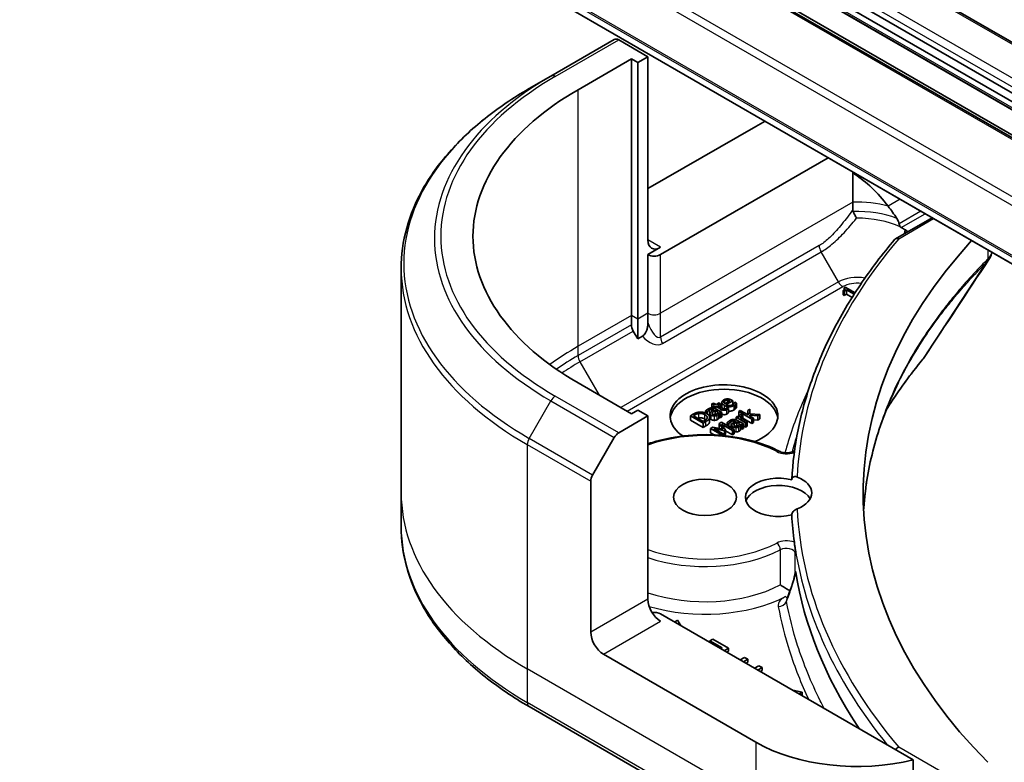
# Model space of a CAD drawing. Units: millimetres. Extents: x -1697 to 7552, y 40 to 1445.
# Drawn here: x -570 to -515, y 368 to 409 of the extents above; entities that cross this region are included whole.
import ezdxf

# ---------------------------------------------------------------- set-up
doc = ezdxf.new("R2010")
doc.units = ezdxf.units.MM
doc.header["$LTSCALE"] = 5
doc.layers.add('Visible (ISO)', color=7, linetype='Continuous', lineweight=35)
doc.layers.add('Visible Narrow (ISO)', color=7, linetype='Continuous', lineweight=25)

msp = doc.modelspace()

# ---------------------------------------------------------------- linework, layer by layer
at = {"layer": 'Visible (ISO)'}
for p, q in [((-422.2686, 354.8438), (-563.69, 436.4934)), ((-565.6785, 434.8316), (-424.2571, 353.1819)), ((-424.3364, 352.732), (-565.7577, 434.3817)), ((-565.6163, 433.8637), (-424.195, 352.2141)), ((-425.4506, 351.3737), (-566.872, 433.0233)), ((-423.9743, 350.6648), (-565.3956, 432.3145)), ((-568.2747, 426.8048), (-426.8533, 345.1551)), ((-536.8613, 408.3721), (-540.3969, 406.3309)), ((-534.99, 407.4113), (-536.6113, 408.3474)), ((-538.8791, 405.5742), (-535.9093, 407.2888)), ((-535.9093, 393.0001), (-535.9093, 407.2888)), ((-535.9093, 407.2888), (-535.5557, 407.0847)), ((-535.5557, 407.0847), (-534.99, 407.4113)), ((-535.5557, 407.0847), (-535.5557, 392.796)), ((-534.99, 407.4113), (-534.99, 397.2051)), ((-541.604, 405.634), (-540.3969, 406.3309)), ((-534.99, 400.0628), (-528.9796, 403.533)), ((-534.2829, 396.3886), (-524.9376, 401.7841)), ((-523.5732, 400.9964), (-523.5732, 399.3058)), ((-523.5732, 399.3058), (-523.5732, 398.9009)), ((-521.1878, 397.2736), (-519.1565, 398.4464)), ((-534.2829, 396.7969), (-534.99, 396.3886)), ((-534.99, 396.3886), (-534.99, 393.1226)), ((-548.737, 395.6071), (-548.737, 383.1205)), ((-523.9884, 394.5798), (-524.0618, 394.5374)), ((-524.0618, 394.4272), (-524.0618, 394.5374)), ((-523.4441, 394.2655), (-523.9884, 394.5798)), ((-524.1093, 394.3962), (-524.0446, 394.3588)), ((-524.1093, 394.1512), (-524.1093, 394.3962)), ((-524.0446, 394.1138), (-524.1093, 394.1512)), ((-524.0446, 394.3588), (-523.9162, 394.4329)), ((-524.0446, 394.1138), (-524.0446, 394.3588)), ((-523.9162, 394.1879), (-524.0446, 394.1138)), ((-523.9162, 394.4329), (-523.4934, 394.1888)), ((-523.9162, 394.1879), (-523.9162, 394.4329)), ((-523.6072, 394.0095), (-523.9162, 394.1879)), ((-523.5529, 394.0955), (-523.5707, 394.0852)), ((-523.5707, 394.0852), (-523.5624, 394.0804)), ((-523.5707, 394.0674), (-523.5707, 394.0852)), ((-535.9093, 392.4808), (-535.9093, 393.0001)), ((-534.99, 393.1226), (-534.99, 392.6033)), ((-535.5557, 392.796), (-535.5557, 391.6993)), ((-535.5557, 391.6993), (-535.8057, 392.1324)), ((-535.2979, 391.8482), (-535.5557, 391.6993)), ((-535.9093, 387.5296), (-538.8791, 389.2443)), ((-531.3401, 388.1262), (-531.4295, 388.0746)), ((-531.4295, 388.0746), (-531.2771, 387.9866)), ((-531.4295, 387.8625), (-531.4295, 388.0746)), ((-531.1877, 388.0382), (-531.3401, 388.1262)), ((-531.2771, 387.9866), (-531.3372, 387.9518)), ((-531.3372, 387.9518), (-531.2633, 387.9091)), ((-531.3372, 387.8539), (-531.3372, 387.9518)), ((-531.2633, 387.9091), (-531.2031, 387.9439)), ((-531.2633, 387.8262), (-531.2633, 387.9091)), ((-531.2031, 387.9439), (-530.9092, 387.7742)), ((-531.2031, 387.7924), (-531.2031, 387.9439)), ((-531.0232, 388.1331), (-531.1877, 388.0382)), ((-531.1137, 387.9955), (-530.9493, 388.0904)), ((-530.861, 387.8496), (-531.1137, 387.9955)), ((-530.9493, 388.0904), (-531.0232, 388.1331)), ((-530.9493, 387.9005), (-530.9493, 388.0904)), ((-530.8649, 387.9209), (-530.8649, 388.1659)), ((-530.417, 388.2449), (-530.6972, 388.0832)), ((-530.629, 388.0438), (-530.2617, 388.2559)), ((-530.5774, 387.8757), (-530.5826, 387.8728)), ((-530.4972, 387.8294), (-530.5774, 387.8757)), ((-530.5539, 388.1659), (-530.5539, 388.2889)), ((-530.2617, 388.2559), (-530.3104, 388.284)), ((-530.2617, 388.0362), (-530.2617, 388.2559)), ((-530.1453, 388.1774), (-530.1505, 388.1745)), ((-530.0479, 388.1212), (-530.1453, 388.1774)), ((-530.0479, 387.8763), (-530.0479, 388.1212)), ((-536.6113, 386.4711), (-534.99, 387.4071)), ((-535.5557, 387.7337), (-535.9093, 387.5296)), ((-534.99, 387.4071), (-535.5557, 387.7337)), ((-534.99, 387.4071), (-534.99, 377.2009)), ((-532.4615, 387.5065), (-532.6225, 387.4136)), ((-532.6225, 387.4136), (-531.9154, 387.0053)), ((-532.6225, 387.1686), (-532.6225, 387.4136)), ((-532.4472, 387.4208), (-532.3755, 387.4622)), ((-531.9028, 387.1065), (-532.4472, 387.4208)), ((-531.7767, 387.6848), (-531.6856, 387.6322)), ((-531.7767, 387.5647), (-531.7767, 387.6848)), ((-531.6856, 387.6322), (-531.6805, 387.6352)), ((-531.6856, 387.5156), (-531.6856, 387.6322)), ((-531.6805, 387.5122), (-531.6805, 387.6352)), ((-531.5306, 387.2983), (-531.5306, 387.5432)), ((-531.3332, 387.7642), (-531.316, 387.7543)), ((-531.245, 387.484), (-531.245, 387.7133)), ((-531.245, 387.7133), (-531.0977, 387.6283)), ((-530.8777, 387.6044), (-531.2404, 387.8139)), ((-531.0427, 387.2768), (-531.0427, 387.5217)), ((-531.0232, 387.5853), (-530.9671, 387.5528)), ((-531.0232, 387.3403), (-531.0232, 387.5853)), ((-530.9671, 387.3079), (-531.0232, 387.3403)), ((-530.9671, 387.5528), (-530.8777, 387.6044)), ((-530.9671, 387.3079), (-530.9671, 387.5528)), ((-530.8777, 387.3595), (-530.9671, 387.3079)), ((-530.8777, 387.3595), (-530.8777, 387.6044)), ((-530.4972, 387.5845), (-530.4972, 387.8294)), ((-529.983, 387.3893), (-530.0724, 387.3377)), ((-530.0724, 387.3377), (-529.5418, 387.0314)), ((-530.0724, 387.1898), (-530.0724, 387.3377)), ((-529.904, 387.3437), (-529.983, 387.3893)), ((-529.8404, 387.7119), (-529.9297, 387.6603)), ((-529.9297, 387.6603), (-529.1911, 387.2338)), ((-529.9297, 387.4153), (-529.9297, 387.6603)), ((-529.8944, 387.3949), (-529.9297, 387.4153)), ((-529.4083, 387.4624), (-529.8404, 387.7119)), ((-529.6954, 387.4449), (-529.7882, 387.4985)), ((-529.7, 387.4423), (-529.6954, 387.4449)), ((-529.7, 387.2259), (-529.7, 387.4423)), ((-529.6954, 387.2232), (-529.6954, 387.4449)), ((-529.3115, 387.7771), (-529.4226, 387.7129)), ((-529.4226, 387.7129), (-529.4083, 387.4624)), ((-529.4226, 387.4707), (-529.4226, 387.7129)), ((-529.3235, 387.4135), (-529.3223, 387.4538)), ((-529.1017, 387.2854), (-529.3235, 387.4135)), ((-529.3223, 387.4538), (-528.8691, 387.4198)), ((-529.3223, 387.4128), (-529.3223, 387.4538)), ((-529.3074, 387.5233), (-529.3115, 387.7771)), ((-528.7516, 387.4876), (-529.3074, 387.5233)), ((-528.8691, 387.4198), (-528.7516, 387.4876)), ((-528.8691, 387.1748), (-528.8691, 387.4198)), ((-528.7516, 387.2426), (-528.7516, 387.4876)), ((-531.9154, 386.7604), (-532.6225, 387.1686)), ((-531.9154, 387.0053), (-531.7527, 387.0993)), ((-531.9154, 386.7604), (-531.9154, 387.0053)), ((-531.7527, 386.8543), (-531.9154, 386.7604)), ((-531.8312, 387.1479), (-531.9028, 387.1065)), ((-531.559, 387.0316), (-531.559, 387.2766)), ((-531.5508, 387.0785), (-531.5508, 387.3235)), ((-531.3738, 386.7902), (-531.5021, 386.7161)), ((-530.8036, 386.6648), (-531.3738, 386.7902)), ((-530.8959, 387.0661), (-531.0265, 386.9907)), ((-531.0265, 386.9907), (-530.8036, 386.6648)), ((-531.0265, 386.7457), (-531.0265, 386.9907)), ((-530.1888, 386.6578), (-530.8959, 387.0661)), ((-530.8918, 386.9553), (-530.2827, 386.6036)), ((-530.6621, 386.6095), (-530.8918, 386.9553)), ((-530.5664, 387.0393), (-530.4753, 386.9867)), ((-530.5664, 386.8759), (-530.5664, 387.0393)), ((-530.4753, 386.9867), (-530.4701, 386.9897)), ((-530.4753, 386.8233), (-530.4753, 386.9867)), ((-530.4701, 386.8203), (-530.4701, 386.9897)), ((-530.3202, 386.7337), (-530.3202, 386.8977)), ((-530.1229, 387.1187), (-530.1057, 387.1088)), ((-530.0346, 386.8385), (-530.0346, 387.0678)), ((-530.0346, 387.0678), (-529.8873, 386.9827)), ((-529.6673, 386.9589), (-530.03, 387.1683)), ((-529.8323, 386.6312), (-529.8323, 386.8762)), ((-529.4524, 387.083), (-529.8289, 387.3003)), ((-529.8129, 386.9397), (-529.7567, 386.9073)), ((-529.8129, 386.6948), (-529.8129, 386.9397)), ((-529.7567, 386.9073), (-529.6673, 386.9589)), ((-529.7567, 386.6623), (-529.7567, 386.9073)), ((-529.1911, 386.9889), (-529.6954, 387.28)), ((-529.6673, 386.714), (-529.6673, 386.9589)), ((-529.5418, 386.7864), (-529.6673, 386.8589)), ((-529.5418, 387.0314), (-529.4524, 387.083)), ((-529.5418, 386.7864), (-529.5418, 387.0314)), ((-529.4524, 386.838), (-529.5418, 386.7864)), ((-529.4524, 386.838), (-529.4524, 387.083)), ((-529.1911, 387.2338), (-529.1017, 387.2854)), ((-529.1911, 386.9889), (-529.1911, 387.2338)), ((-529.1017, 387.0405), (-529.1911, 386.9889)), ((-529.1017, 387.0405), (-529.1017, 387.2854)), ((-528.8691, 387.1748), (-529.1017, 387.1923)), ((-528.7516, 387.2426), (-528.8691, 387.1748)), ((-531.5021, 386.7161), (-530.8144, 386.319)), ((-531.5021, 386.4711), (-531.5021, 386.7161)), ((-531.2986, 386.3536), (-531.5021, 386.4711)), ((-531.3165, 386.7101), (-530.7194, 386.5765)), ((-530.7073, 386.3584), (-531.3165, 386.7101)), ((-531.0008, 386.7082), (-531.0265, 386.7457)), ((-530.7812, 386.3158), (-530.7073, 386.3584)), ((-530.7194, 386.5765), (-530.6621, 386.6095)), ((-530.7194, 386.3654), (-530.7194, 386.5765)), ((-530.6621, 386.3646), (-530.7073, 386.3385)), ((-530.7073, 386.3083), (-530.7073, 386.3584)), ((-530.6621, 386.3646), (-530.6621, 386.6095)), ((-530.2827, 386.3586), (-530.6621, 386.5777)), ((-530.2827, 386.6036), (-530.1888, 386.6578)), ((-530.2827, 386.3586), (-530.2827, 386.6036)), ((-530.1888, 386.4129), (-530.2827, 386.3586)), ((-530.1888, 386.4129), (-530.1888, 386.6578)), ((-529.7567, 386.6623), (-529.8129, 386.6948)), ((-529.6673, 386.714), (-529.7567, 386.6623)), ((-538.0684, 384.1164), (-536.8613, 386.2072)), ((-538.172, 375.3638), (-538.172, 383.7679)), ((-548.737, 383.1205), (-548.737, 381.2484)), ((-520.2, 368.2537), (-534.2829, 376.3844)), ((-533.3325, 376.0299), (-533.5006, 375.9328)), ((-533.1485, 375.7295), (-533.3325, 376.0299)), ((-531.3762, 374.9864), (-531.5435, 374.8898)), ((-531.5435, 374.8898), (-530.8467, 374.4875)), ((-531.5435, 374.8028), (-531.5435, 374.8898)), ((-530.4914, 374.4756), (-531.3762, 374.9864)), ((-530.8467, 374.4875), (-530.922, 374.444)), ((-530.7341, 374.3355), (-530.4914, 374.4756)), ((-530.4914, 374.3123), (-530.5927, 374.2539)), ((-530.4914, 374.3123), (-530.4914, 374.4756)), ((-528.9796, 369.2401), (-537.4649, 374.1391)), ((-529.6067, 373.9648), (-529.8493, 373.8247)), ((-529.6614, 373.7162), (-529.4187, 373.8563)), ((-529.4187, 373.8563), (-529.6067, 373.9648)), ((-529.4187, 373.693), (-529.52, 373.6346)), ((-529.4187, 373.693), (-529.4187, 373.8563)), ((-528.801, 373.4997), (-529.0437, 373.3596)), ((-528.8557, 373.2511), (-528.6131, 373.3911)), ((-528.6131, 373.3911), (-528.801, 373.4997)), ((-528.6131, 373.2278), (-528.7143, 373.1694)), ((-528.6131, 373.2278), (-528.6131, 373.3911)), ((-526.3955, 372.0248), (-526.9158, 372.131)), ((-526.5636, 371.9277), (-526.3955, 372.0248)), ((-526.3955, 371.8615), (-526.3955, 372.0248)), ((-526.3955, 371.8615), (-526.4222, 371.8461)), ((-541.604, 371.2216), (-528.8761, 363.8731)), ((-520.2, 366.7094), (-520.2, 368.2537))]:
    msp.add_line(p, q, dxfattribs=at)
for centre, major_axis, ratio, start_param, end_param in [((-536.6113, 407.9391), (-0.25, 0.433), 0.5773503, 5.4977871, 6.2831853), ((-524.737, 397.4092), (-20, 0), 0.5773503, 5.4977871, 7.0685835), ((-523.3228, 400.267), (8, 0), 0.5773503, 2.2665434, 2.3561945), ((-523.3228, 395.6946), (-2.7195, 5.6099), 0.5228786, 5.0900325, 5.5723539), ((-523.3228, 395.6946), (-2.7195, 5.6099), 0.5228786, 4.9523958, 5.0900325), ((-523.3228, 396.1845), (3.8431, 0), 0.5773503, 0.7921167, 0.879075), ((-534.2829, 397.6134), (-0.5, -0.866), 0.5773503, 5.4977871, 7.0685835), ((-470.9969, 383.1205), (-52, 0), 0.5773503, 5.7961108, 6.8063283), ((-534.6365, 396.5927), (-0.5, 0), 0.5773503, 0.7853982, 2.3561945), ((-535.5557, 392.2767), (0.25, -0.433), 0.5773503, 3.9269908, 4.712389), ((-520.9411, 391.3694), (1.4852, -0.3953), 0.8274418, 5.9205714, 6.0126931), ((-530.7474, 387.4071), (-3, 0), 0.5773503, 2.1771363, 6.9818711), ((-530.7474, 387.1622), (-3, 0), 0.5773503, 3.2123624, 6.2124156), ((-536.6113, 386.0628), (0.25, 0.433), 0.5773503, 0.7853982, 1.5707963), ((-537.8184, 383.9721), (0.25, 0.433), 0.5773503, 1.5707963, 2.3561945), ((-527.708, 382.8756), (-1.85, 0), 0.5773503, 4.3027005, 8.2636701), ((-527.708, 382.4673), (-1.85, 0), 0.5773503, 3.4523459, 6.0908925), ((-527.708, 383.1205), (1.85, 0), 0.5773503, 5.3043908, 7.2619798), ((-470.9969, 382.8756), (-56, 0), 0.5773503, 0.0303065, 0.0775349), ((-532.8644, 389.0676), (-8.7651, -31.907), 0.2714268, 1.2657196, 1.2806704), ((-534.2829, 376.7927), (-0.5, 0.866), 0.5773503, 0.7853982, 2.3561945), ((-534.6365, 376.1803), (0.5, 0), 0.5773503, 0.7853982, 1.8141108), ((-537.4649, 374.9556), (0.5, -0.866), 0.5773503, 3.9269908, 5.4977871), ((-523.3228, 372.5061), (-8, 0), 0.5773503, 0.7853982, 1.9717977)]:
    msp.add_ellipse(centre, major_axis=major_axis, ratio=ratio, start_param=start_param, end_param=end_param, dxfattribs=at)
msp.add_ellipse((-531.808, 382.8756), major_axis=(1.75, 0), ratio=0.5773503, dxfattribs=at)
for points, degree, knots in [([(-541.604, 405.634), (-542.4937, 405.1203), (-543.3157, 404.5649), (-544.8042, 403.3821), (-545.4706, 402.7547), (-546.6304, 401.4406), (-547.1236, 400.7538), (-547.9214, 399.3362), (-548.2259, 398.6052), (-548.6338, 397.1185), (-548.737, 396.3629), (-548.737, 395.6071)], 3, [3.14159265, 3.14159265, 3.14159265, 3.14159265, 3.29867229, 3.29867229, 3.45575192, 3.45575192, 3.61283155, 3.61283155, 3.76991118, 3.76991118, 3.92699082, 3.92699082, 3.92699082, 3.92699082]), ([(-523.5689, 400.9939), (-523.5679, 400.9898), (-523.5666, 400.9857), (-523.5598, 400.9668), (-523.5518, 400.9523), (-523.5232, 400.9135), (-523.4972, 400.8914), (-523.4698, 400.8737)], 3, [0.004132075, 0.004132075, 0.004132075, 0.004132075, 0.005657076, 0.005657076, 0.011314152, 0.011314152, 0.021832838, 0.021832838, 0.021832838, 0.021832838]), ([(-523.5498, 398.7873), (-523.5252, 398.7343), (-523.4962, 398.6754), (-523.4325, 398.5501), (-523.3978, 398.4842), (-523.3629, 398.4192), (-523.3625, 398.4185), (-523.3621, 398.4177)], 3, [0, 0, 0, 0, 0.021110123, 0.021110123, 0.043142821, 0.043142821, 0.043406091, 0.043406091, 0.043406091, 0.043406091]), ([(-520.9928, 398.0995), (-520.9969, 398.1214), (-521.002, 398.1427), (-521.0303, 398.2452), (-521.0736, 398.3384), (-521.12, 398.4093)], 3, [0.316589216, 0.316589216, 0.316589216, 0.316589216, 0.322855845, 0.322855845, 0.348569461, 0.348569461, 0.348569461, 0.348569461]), ([(-520.9928, 398.0995), (-520.9922, 398.0961), (-520.9916, 398.0928), (-520.9828, 398.0495), (-520.9712, 398.0124), (-520.9468, 397.964), (-520.9369, 397.9484), (-520.9251, 397.9347)], 3, [-0.114533932, -0.114533932, -0.114533932, -0.114533932, -0.113507163, -0.113507163, -0.101121169, -0.101121169, -0.094439382, -0.094439382, -0.094439382, -0.094439382]), ([(-520.6833, 397.6183), (-520.678, 397.631), (-520.6728, 397.6438), (-520.6529, 397.6923), (-520.6382, 397.7281), (-520.6236, 397.7639)], 3, [-0.004159023, -0.004159023, -0.004159023, -0.004159023, 0, 0, 0.011639284, 0.011639284, 0.011639284, 0.011639284]), ([(-520.5211, 397.6585), (-520.5305, 397.6768), (-520.5428, 397.6945), (-520.5759, 397.7305), (-520.5976, 397.7483), (-520.6236, 397.7639)], 3, [0.066755274, 0.066755274, 0.066755274, 0.066755274, 0.07820125, 0.07820125, 0.091273806, 0.091273806, 0.091273806, 0.091273806]), ([(-521.2228, 397.2444), (-521.9272, 396.4163), (-522.5709, 395.5701), (-523.7321, 393.848), (-524.2495, 392.9719), (-525.1539, 391.1962), (-525.5409, 390.2965), (-526.1811, 388.4802), (-526.4344, 387.5635), (-526.8049, 385.7202), (-526.9221, 384.7936), (-526.9709, 383.8657)], 3, [3.47053328, 3.47053328, 3.47053328, 3.47053328, 3.55576389, 3.55576389, 3.64099449, 3.64099449, 3.72622509, 3.72622509, 3.81145569, 3.81145569, 3.89668629, 3.89668629, 3.89668629, 3.89668629]), ([(-521.2228, 397.2444), (-521.2135, 397.2553), (-521.2027, 397.2646), (-521.168, 397.2857), (-521.1413, 397.293), (-521.0812, 397.2942), (-521.0482, 397.2875), (-521.0142, 397.2737), (-521.0135, 397.2734), (-521.0129, 397.2732)], 3, [-0.030554068, -0.030554068, -0.030554068, -0.030554068, -0.024124746, -0.024124746, -0.012300484, -0.012300484, 0, 0, 0.000249164, 0.000249164, 0.000249164, 0.000249164]), ([(-515.9944, 396.1102), (-515.968, 396.1501), (-515.9434, 396.1913), (-515.8983, 396.2764), (-515.8779, 396.3202), (-515.8419, 396.4105), (-515.8264, 396.4569), (-515.8128, 396.5078), (-515.8119, 396.5113), (-515.811, 396.5148)], 3, [0.014040895, 0.014040895, 0.014040895, 0.014040895, 0.027014678, 0.027014678, 0.039988461, 0.039988461, 0.052962244, 0.052962244, 0.05392046, 0.05392046, 0.05392046, 0.05392046]), ([(-535.2979, 391.8482), (-535.2647, 391.8673), (-535.2322, 391.8932), (-535.1715, 391.9576), (-535.1448, 391.9942), (-535.0921, 392.0845), (-535.0693, 392.1381), (-535.0317, 392.2521), (-535.0178, 392.3137), (-534.9957, 392.4511), (-534.99, 392.5304), (-534.99, 392.6033)], 3, [0, 0, 0, 0, 0.014065838, 0.014065838, 0.02791008, 0.02791008, 0.045372293, 0.045372293, 0.065237494, 0.065237494, 0.091959796, 0.091959796, 0.091959796, 0.091959796]), ([(-521.703, 387.7495), (-521.6391, 387.8519), (-521.5742, 387.9541), (-521.3258, 388.3395), (-521.1358, 388.6213), (-520.7414, 389.1819), (-520.5369, 389.4607), (-520.1135, 390.0148), (-519.8981, 390.2858), (-519.6686, 390.5639)], 3, [4.2877113, 4.2877113, 4.2877113, 4.2877113, 4.34544465, 4.34544465, 4.5057006, 4.5057006, 4.66595655, 4.66595655, 4.82621249, 4.82621249, 4.82621249, 4.82621249]), ([(-521.0219, 389.2751), (-521.2842, 388.7463), (-521.5207, 388.2137), (-521.9416, 387.1426), (-522.126, 386.6041), (-522.4424, 385.5227), (-522.5743, 384.9798), (-522.7855, 383.8911), (-522.8648, 383.3453), (-522.939, 382.5775), (-522.9561, 382.356), (-522.9688, 382.1344)], 3, [1.2752854, 1.2752854, 1.2752854, 1.2752854, 1.5679979, 1.5679979, 1.8607104, 1.8607104, 2.1534229, 2.1534229, 2.4461354, 2.4461354, 2.5647027, 2.5647027, 2.5647027, 2.5647027]), ([(-530.8286, 387.8312), (-530.86, 387.8689), (-530.8649, 387.9148), (-530.8649, 387.9209)], 2, [0.52528419, 0.52528419, 0.52528419, 1, 1.07506053, 1.07506053, 1.07506053]), ([(-530.5814, 387.5186), (-530.6542, 387.4766), (-530.8047, 387.4772), (-530.8777, 387.5125)], 2, [0, 0, 0, 1, 1.8235518, 1.8235518, 1.8235518]), ([(-530.1843, 387.7459), (-530.3115, 387.6725), (-530.4751, 387.6734), (-530.4972, 387.6754)], 2, [0, 0, 0, 1, 1.1580367, 1.1580367, 1.1580367]), ([(-531.4541, 387.204), (-531.5091, 387.2358), (-531.5306, 387.2846), (-531.5306, 387.2983)], 2, [0, 0, 0, 1, 1.3594771, 1.3594771, 1.3594771]), ([(-530.3498, 386.8559), (-530.3807, 386.838), (-530.4205, 386.8022), (-530.4272, 386.7955)], 2, [0, 0, 0, 1, 1.2178083, 1.2178083, 1.2178083]), ([(-534.99, 385.852), (-534.5861, 385.9932), (-534.1559, 386.107), (-533.0743, 386.3109), (-532.4064, 386.37), (-531.0741, 386.3614), (-530.4098, 386.294), (-529.1479, 386.0385), (-528.5508, 385.8503), (-527.8995, 385.556), (-527.7846, 385.5001), (-527.6732, 385.4418)], 3, [3.3823154, 3.3823154, 3.3823154, 3.3823154, 3.6114579, 3.6114579, 3.9381555, 3.9381555, 4.2642766, 4.2642766, 4.591053, 4.591053, 4.6632942, 4.6632942, 4.6632942, 4.6632942]), ([(-530.0753, 386.5155), (-530.1183, 386.5158), (-530.1764, 386.5301), (-530.1888, 386.5342)], 2, [0, 0, 0, 1, 1.2924266, 1.2924266, 1.2924266]), ([(-527.6732, 385.4418), (-527.6434, 385.4262), (-527.6073, 385.4112), (-527.5235, 385.385), (-527.4752, 385.374), (-527.3716, 385.3593), (-527.3159, 385.3557), (-527.2044, 385.3572), (-527.1486, 385.3624), (-527.0447, 385.3804), (-526.9965, 385.3931), (-526.9142, 385.4226), (-526.8796, 385.4392), (-526.8386, 385.4638), (-526.8268, 385.472), (-526.8168, 385.4798)], 3, [4.7614837, 4.7614837, 4.7614837, 4.7614837, 5.0012178, 5.0012178, 5.2557455, 5.2557455, 5.5209615, 5.5209615, 5.7895297, 5.7895297, 6.053216, 6.053216, 6.3043634, 6.3043634, 6.4301873, 6.4301873, 6.4301873, 6.4301873]), ([(-526.9711, 383.8553), (-526.9711, 383.885), (-526.9646, 383.9127), (-526.9391, 383.962), (-526.9202, 383.9826), (-526.8715, 384.0144), (-526.8418, 384.0243), (-526.7736, 384.0312), (-526.7352, 384.0265), (-526.6899, 384.0121), (-526.6828, 384.0096), (-526.6757, 384.0069)], 3, [0.209598127, 0.209598127, 0.209598127, 0.209598127, 0.220500045, 0.220500045, 0.231649354, 0.231649354, 0.243548426, 0.243548426, 0.256902043, 0.256902043, 0.259406745, 0.259406745, 0.259406745, 0.259406745]), ([(-526.6757, 382.2342), (-526.7169, 382.2182), (-526.7591, 382.1961), (-526.8336, 382.1433), (-526.8657, 382.1148), (-526.9178, 382.0532), (-526.9379, 382.0215), (-526.9643, 381.9576), (-526.9711, 381.9263), (-526.9711, 381.8961), (-526.9711, 381.896), (-526.9711, 381.8959)], 3, [0.207153277, 0.207153277, 0.207153277, 0.207153277, 0.222047342, 0.222047342, 0.234808163, 0.234808163, 0.246412076, 0.246412076, 0.257335668, 0.257335668, 0.257373126, 0.257373126, 0.257373126, 0.257373126]), ([(-541.604, 371.2216), (-542.4937, 371.7352), (-543.3157, 372.2906), (-544.8042, 373.4734), (-545.4706, 374.1009), (-546.6304, 375.415), (-547.1236, 376.1017), (-547.9214, 377.5193), (-548.2259, 378.2503), (-548.6338, 379.737), (-548.737, 380.4926), (-548.737, 381.2484)], 3, [1.57079633, 1.57079633, 1.57079633, 1.57079633, 1.72787596, 1.72787596, 1.88495559, 1.88495559, 2.04203522, 2.04203522, 2.19911486, 2.19911486, 2.35619449, 2.35619449, 2.35619449, 2.35619449]), ([(-526.8286, 380.3713), (-526.8282, 380.3684), (-526.8278, 380.3654), (-526.822, 380.3204), (-526.8166, 380.2708), (-526.8113, 380.2322)], 3, [0.070336592, 0.070336592, 0.070336592, 0.070336592, 0.071303915, 0.071303915, 0.084451088, 0.084451088, 0.084451088, 0.084451088]), ([(-526.8114, 380.2322), (-526.8068, 380.1997), (-526.8021, 380.1672), (-526.7927, 380.1022), (-526.7878, 380.0698), (-526.778, 380.0048), (-526.773, 379.9723), (-526.7629, 379.9074), (-526.7577, 379.8749), (-526.7473, 379.81), (-526.7419, 379.7776), (-526.7365, 379.7451)], 3, [4.007979652, 4.007979652, 4.007979652, 4.007979652, 4.010973567, 4.010973567, 4.013967482, 4.013967482, 4.016961397, 4.016961397, 4.019955312, 4.019955312, 4.022949227, 4.022949227, 4.022949227, 4.022949227]), ([(-526.777, 379.7686), (-526.7769, 379.7687), (-526.7769, 379.7687), (-526.7644, 379.7772), (-526.7502, 379.7862), (-526.7278, 379.7052), (-526.7229, 379.6816), (-526.7185, 379.6562)], 3, [-0.000315882, -0.000315882, -0.000315882, -0.000315882, 0, 0, 0.053306152, 0.053306152, 0.070002738, 0.070002738, 0.070002738, 0.070002738]), ([(-526.7366, 379.7448), (-526.7334, 379.7254), (-526.727, 379.7028), (-526.7199, 379.6637), (-526.7192, 379.66), (-526.7185, 379.6562)], 3, [0.171747627, 0.171747627, 0.171747627, 0.171747627, 0.192057198, 0.192057198, 0.194165653, 0.194165653, 0.194165653, 0.194165653]), ([(-527.0734, 377.6602), (-527.0452, 377.7376), (-527.0176, 377.8157), (-526.9642, 377.973), (-526.9384, 378.0523), (-526.8894, 378.2111), (-526.8662, 378.2906), (-526.8249, 378.4465), (-526.8066, 378.5236), (-526.7894, 378.6144), (-526.7857, 378.6361), (-526.7809, 378.6682), (-526.7794, 378.6798), (-526.7774, 378.6975), (-526.7767, 378.7041), (-526.7755, 378.7188), (-526.7752, 378.7258), (-526.7751, 378.731), (-526.775, 378.7319), (-526.775, 378.7326)], 3, [0, 0, 0, 0, 0.02672736, 0.02672736, 0.05345472, 0.05345472, 0.08018208, 0.08018208, 0.10690944, 0.10690944, 0.11589345, 0.11589345, 0.1216102, 0.1216102, 0.12564775, 0.12564775, 0.1318182, 0.1318182, 0.13363679, 0.13363679, 0.13363679, 0.13363679]), ([(-526.777, 378.7663), (-526.777, 378.7664), (-526.777, 378.7665), (-526.7756, 378.7701), (-526.7742, 378.7712), (-526.7709, 378.7691), (-526.7692, 378.7657), (-526.7632, 378.7486), (-526.7584, 378.726), (-526.753, 378.6925)], 3, [-0.000123376, -0.000123376, -0.000123376, -0.000123376, 0, 0, 0.006320737, 0.006320737, 0.012800642, 0.012800642, 0.027542761, 0.027542761, 0.027542761, 0.027542761]), ([(-523.2055, 369.9889), (-523.2458, 370.0491), (-523.2857, 370.1094), (-525.1305, 372.9165), (-526.2817, 375.7838), (-526.753, 378.6925)], 3, [-13.7885733, -13.7885733, -13.7885733, -13.7885733, -13.6986001, -13.6986001, -9.6024571, -9.6024571, -9.6024571, -9.6024571]), ([(-527.6108, 377.9974), (-527.6101, 377.9969), (-527.6093, 377.9964), (-527.5422, 377.9547), (-527.4608, 377.9039), (-527.3061, 377.8089), (-527.2375, 377.7673), (-527.1375, 377.7074), (-527.1038, 377.6873), (-527.0707, 377.6676)], 3, [-0.000437557, -0.000437557, -0.000437557, -0.000437557, 0, 0, 0.038556514, 0.038556514, 0.067554814, 0.067554814, 0.081995517, 0.081995517, 0.081995517, 0.081995517]), ([(-521.0129, 368.9679), (-521.0135, 368.9676), (-521.0142, 368.9674), (-521.0482, 368.953), (-521.0812, 368.9325), (-521.1401, 368.8827), (-521.1659, 368.8547), (-521.1878, 368.824)], 3, [-0.047584414, -0.047584414, -0.047584414, -0.047584414, -0.047335391, -0.047335391, -0.035041914, -0.035041914, -0.02369511, -0.02369511, -0.02369511, -0.02369511])]:
    msp.add_open_spline(points, degree=degree, knots=knots, dxfattribs=at)
for points, degree in [([(-523.5732, 398.9009), (-523.5732, 398.8619), (-523.5665, 398.8232), (-523.5498, 398.7873)], 3), ([(-520.9251, 397.9347), (-520.9099, 397.9171), (-520.8913, 397.9031), (-520.8714, 397.8933)], 3), ([(-515.9944, 396.1102), (-517.1966, 394.2944), (-518.3977, 392.4778), (-519.5974, 390.6602)], 3), ([(-524.0618, 394.5374), (-524.009, 394.5017), (-524.0366, 394.4382), (-524.1093, 394.3962)], 2), ([(-530.7636, 388.3002), (-530.8731, 388.237), (-530.8553, 388.0699), (-530.7258, 387.9952)], 2), ([(-530.551, 388.3548), (-530.6095, 388.3561), (-530.7144, 388.3286), (-530.7636, 388.3002)], 2), ([(-530.7596, 388.1695), (-530.7596, 388.1933), (-530.731, 388.2344), (-530.6954, 388.2549)], 2), ([(-530.6972, 388.0832), (-530.7281, 388.1043), (-530.7585, 388.1457), (-530.7596, 388.1695)], 2), ([(-530.7258, 387.9952), (-530.594, 387.9191), (-530.3115, 387.9174), (-530.1843, 387.9909)], 2), ([(-530.6954, 388.2549), (-530.6593, 388.2757), (-530.5894, 388.2916), (-530.5539, 388.2889)], 2), ([(-530.2634, 388.0352), (-530.3459, 387.9875), (-530.5367, 387.9905), (-530.629, 388.0438)], 2), ([(-530.5539, 388.2889), (-530.5218, 388.287), (-530.4542, 388.2651), (-530.417, 388.2449)], 2), ([(-530.3104, 388.284), (-530.374, 388.3207), (-530.492, 388.3538), (-530.551, 388.3548)], 2), ([(-530.178, 388.1116), (-530.1906, 388.0924), (-530.2342, 388.0521), (-530.2634, 388.0352)], 2), ([(-530.1843, 387.9909), (-530.1522, 388.0094), (-530.1173, 388.0382), (-530.0989, 388.0574)], 2), ([(-530.1505, 388.1745), (-530.1522, 388.1629), (-530.1654, 388.1321), (-530.178, 388.1116)], 2), ([(-530.0989, 388.0574), (-530.0858, 388.0709), (-530.0571, 388.1086), (-530.0479, 388.1212)], 2), ([(-530.0479, 387.8763), (-530.0571, 387.8637), (-530.0858, 387.826), (-530.0989, 387.8124)], 2), ([(-532.1521, 387.6203), (-532.2185, 387.6124), (-532.3618, 387.5641), (-532.4615, 387.5065)], 2), ([(-532.3755, 387.4622), (-532.3119, 387.4989), (-532.2065, 387.5366), (-532.1463, 387.5456)], 2), ([(-531.7108, 387.531), (-531.814, 387.5905), (-532.0386, 387.6336), (-532.1521, 387.6203)], 2), ([(-532.1463, 387.5456), (-532.0604, 387.5575), (-531.8913, 387.5221), (-531.81, 387.4751)], 2), ([(-531.81, 387.4751), (-531.7275, 387.4274), (-531.6667, 387.3355), (-531.6828, 387.2878)], 2), ([(-531.6386, 387.7924), (-531.6839, 387.7662), (-531.759, 387.703), (-531.7767, 387.6848)], 2), ([(-531.559, 387.2766), (-531.5366, 387.3398), (-531.614, 387.4751), (-531.7108, 387.531)], 2), ([(-531.6805, 387.6352), (-531.6564, 387.6696), (-531.5911, 387.7285), (-531.5601, 387.7464)], 2), ([(-531.4392, 387.8618), (-531.4914, 387.8575), (-531.5836, 387.8241), (-531.6386, 387.7924)], 2), ([(-531.5601, 387.5014), (-531.5876, 387.4856), (-531.6164, 387.4606)], 2), ([(-531.5601, 387.7464), (-531.5338, 387.7616), (-531.4776, 387.7861), (-531.4495, 387.7897)], 2), ([(-531.5306, 387.5173), (-531.5456, 387.5098), (-531.5601, 387.5014)], 2), ([(-531.5126, 387.5945), (-531.5406, 387.5525), (-531.5091, 387.4807), (-531.4541, 387.449)], 2), ([(-531.316, 387.7543), (-531.3825, 387.7113), (-531.4885, 387.6322), (-531.5126, 387.5945)], 2), ([(-531.4541, 387.449), (-531.4186, 387.4284), (-531.3286, 387.4063), (-531.2857, 387.4059)], 2), ([(-531.4495, 387.7897), (-531.4215, 387.7934), (-531.3642, 387.7821), (-531.3332, 387.7642)], 2), ([(-531.2404, 387.8139), (-531.2902, 387.8426), (-531.3882, 387.8661), (-531.4392, 387.8618)], 2), ([(-531.3682, 387.5059), (-531.4083, 387.529), (-531.4071, 387.5819), (-531.3825, 387.6087)], 2), ([(-531.3825, 387.6087), (-531.3613, 387.6316), (-531.2742, 387.6931), (-531.245, 387.7133)], 2), ([(-531.1751, 387.5108), (-531.2243, 387.4824), (-531.3223, 387.4794), (-531.3682, 387.5059)], 2), ([(-531.2857, 387.4059), (-531.241, 387.4059), (-531.1573, 387.4258), (-531.1246, 387.4447)], 2), ([(-531.0977, 387.6283), (-531.1006, 387.5955), (-531.1332, 387.535), (-531.1751, 387.5108)], 2), ([(-531.1246, 387.4447), (-531.0845, 387.4678), (-531.0536, 387.5009), (-531.0427, 387.5217)], 2), ([(-531.0427, 387.5217), (-531.0341, 387.5366), (-531.0261, 387.5743), (-531.0232, 387.5853)], 2), ([(-531.0232, 387.3403), (-531.0261, 387.3294), (-531.0341, 387.2917), (-531.0427, 387.2768)], 2), ([(-530.9092, 387.7742), (-530.8192, 387.7222), (-530.6542, 387.7216), (-530.5814, 387.7636)], 2), ([(-530.7453, 387.7973), (-530.7739, 387.8026), (-530.8209, 387.8264), (-530.861, 387.8496)], 2), ([(-530.637, 387.8215), (-530.6679, 387.8036), (-530.7207, 387.7924), (-530.7453, 387.7973)], 2), ([(-530.5826, 387.8728), (-530.5877, 387.8651), (-530.6152, 387.834), (-530.637, 387.8215)], 2), ([(-530.5814, 387.7636), (-530.5591, 387.7765), (-530.5155, 387.8109), (-530.4972, 387.8294)], 2), ([(-530.4972, 387.5845), (-530.5155, 387.5659), (-530.5591, 387.5315), (-530.5814, 387.5186)], 2), ([(-530.0989, 387.8124), (-530.1173, 387.7932), (-530.1522, 387.7644), (-530.1843, 387.7459)], 2), ([(-529.8272, 387.4793), (-529.8616, 387.4595), (-529.8988, 387.3969), (-529.904, 387.3437)], 2), ([(-529.8289, 387.3003), (-529.8278, 387.3367), (-529.7882, 387.3959), (-529.7521, 387.4168)], 2), ([(-529.7882, 387.4985), (-529.7985, 387.4945), (-529.8134, 387.4872), (-529.8272, 387.4793)], 2), ([(-529.7521, 387.4168), (-529.7366, 387.4257), (-529.7131, 387.438), (-529.7, 387.4423)], 2), ([(-532.1463, 387.3006), (-532.1818, 387.2953), (-532.2147, 387.2866)], 2), ([(-531.81, 387.2301), (-531.8913, 387.2771), (-532.0604, 387.3125), (-532.1463, 387.3006)], 2), ([(-531.6828, 387.2878), (-531.6942, 387.2501), (-531.7687, 387.184), (-531.8312, 387.1479)], 2), ([(-531.7573, 387.196), (-531.7802, 387.213), (-531.81, 387.2301)], 2), ([(-531.7527, 387.0993), (-531.6667, 387.1489), (-531.579, 387.226), (-531.559, 387.2766)], 2), ([(-531.559, 387.0316), (-531.579, 386.981), (-531.6667, 386.9039), (-531.7527, 386.8543)], 2), ([(-531.5508, 387.0785), (-531.5508, 387.0548), (-531.559, 387.0316)], 2), ([(-531.2857, 387.161), (-531.3286, 387.1613), (-531.4186, 387.1835), (-531.4541, 387.204)], 2), ([(-531.1246, 387.1997), (-531.1573, 387.1808), (-531.241, 387.161), (-531.2857, 387.161)], 2), ([(-531.0427, 387.2768), (-531.0536, 387.2559), (-531.0845, 387.2229), (-531.1246, 387.1997)], 2), ([(-530.4283, 387.1468), (-530.4735, 387.1207), (-530.5486, 387.0575), (-530.5664, 387.0393)], 2), ([(-530.4701, 386.9897), (-530.446, 387.0241), (-530.3807, 387.083), (-530.3498, 387.1008)], 2), ([(-530.2289, 387.2163), (-530.281, 387.212), (-530.3733, 387.1786), (-530.4283, 387.1468)], 2), ([(-530.3498, 387.1008), (-530.3234, 387.1161), (-530.2673, 387.1405), (-530.2392, 387.1442)], 2), ([(-530.3202, 386.8718), (-530.3352, 386.8643), (-530.3498, 386.8559)], 2), ([(-530.3022, 386.949), (-530.3303, 386.907), (-530.2988, 386.8352), (-530.2438, 386.8034)], 2), ([(-530.1057, 387.1088), (-530.1721, 387.0658), (-530.2781, 386.9867), (-530.3022, 386.949)], 2), ([(-530.2438, 386.8034), (-530.2082, 386.7829), (-530.1183, 386.7607), (-530.0753, 386.7604)], 2), ([(-530.2392, 387.1442), (-530.2111, 387.1478), (-530.1538, 387.1366), (-530.1229, 387.1187)], 2), ([(-530.03, 387.1683), (-530.0799, 387.1971), (-530.1779, 387.2206), (-530.2289, 387.2163)], 2), ([(-530.1578, 386.8603), (-530.1979, 386.8835), (-530.1968, 386.9364), (-530.1721, 386.9632)], 2), ([(-530.1721, 386.9632), (-530.1509, 386.986), (-530.0638, 387.0476), (-530.0346, 387.0678)], 2), ([(-529.9647, 386.8653), (-530.014, 386.8368), (-530.112, 386.8339), (-530.1578, 386.8603)], 2), ([(-530.0753, 386.7604), (-530.0306, 386.7604), (-529.9469, 386.7803), (-529.9143, 386.7991)], 2), ([(-529.8873, 386.9827), (-529.8902, 386.95), (-529.9229, 386.8894), (-529.9647, 386.8653)], 2), ([(-529.9143, 386.7991), (-529.8742, 386.8223), (-529.8432, 386.8554), (-529.8323, 386.8762)], 2), ([(-529.8323, 386.8762), (-529.8237, 386.8911), (-529.8157, 386.9288), (-529.8129, 386.9397)], 2), ([(-529.9143, 386.5542), (-529.9469, 386.5353), (-530.0306, 386.5155), (-530.0753, 386.5155)], 2), ([(-529.8323, 386.6312), (-529.8432, 386.6104), (-529.8742, 386.5773), (-529.9143, 386.5542)], 2), ([(-529.8129, 386.6948), (-529.8157, 386.6839), (-529.8237, 386.6461), (-529.8323, 386.6312)], 2), ([(-527.2366, 377.2146), (-527.2385, 377.2094), (-527.24, 377.2069), (-527.24, 377.2069)], 3)]:
    msp.add_open_spline(points, degree=degree, dxfattribs=at)
at = {"layer": 'Visible Narrow (ISO)'}
for p, q in [((-563.84, 436.4786), (-422.4186, 354.8289)), ((-565.6785, 435.1722), (-424.2571, 353.5225)), ((-424.045, 353.89), (-565.4663, 435.5396)), ((-424.2571, 352.3514), (-565.6785, 434.0011)), ((-565.3956, 433.7025), (-423.9743, 352.0528)), ((-567.022, 433.0085), (-425.6006, 351.3588)), ((-428.3583, 349.7667), (-569.7797, 431.4163)), ((-569.9918, 431.0489), (-428.5704, 349.3992)), ((-428.5704, 346.6302), (-569.9918, 428.2798)), ((-569.9426, 428.1514), (-428.5213, 346.5017)), ((-426.8663, 345.164), (-568.2876, 426.8137)), ((-540.1469, 406.3061), (-536.6113, 408.3474)), ((-538.8791, 391.2855), (-538.8791, 405.5742)), ((-523.4698, 400.8737), (-523.4152, 400.9052)), ((-520.9307, 399.4707), (-521.5989, 399.0849)), ((-523.5732, 399.3058), (-534.2829, 393.1226)), ((-521.0129, 397.2732), (-519.0686, 398.3957)), ((-519.7742, 398.803), (-520.9928, 398.0995)), ((-520.8714, 397.8933), (-519.535, 398.6649)), ((-534.2829, 396.7969), (-534.99, 397.2051)), ((-520.6833, 397.6183), (-520.7295, 397.5382)), ((-525.4441, 396.8899), (-534.2829, 391.7868)), ((-534.2829, 393.1226), (-534.2829, 396.3886)), ((-534.1794, 391.4383), (-525.3405, 396.5414)), ((-524.3761, 394.8709), (-525.3405, 396.5414)), ((-516.042, 396.6482), (-516.042, 396.1551)), ((-519.6398, 390.6063), (-516.1054, 395.9821)), ((-524.3761, 394.8709), (-536.5004, 387.8709)), ((-536.1469, 387.6668), (-524.1261, 394.607)), ((-535.9093, 393.0001), (-538.8791, 391.2855)), ((-535.5557, 392.796), (-535.9093, 393.0001)), ((-534.99, 393.1226), (-535.5557, 392.796)), ((-534.2829, 391.7868), (-534.2829, 393.1226)), ((-535.9093, 392.4808), (-538.8791, 390.7662)), ((-538.7756, 390.4177), (-535.8057, 392.1324)), ((-538.8791, 390.7662), (-538.8791, 391.2855)), ((-538.7756, 390.4177), (-537.7075, 388.5679)), ((-536.6113, 386.4711), (-540.1469, 388.5123)), ((-541.604, 386.1576), (-540.3969, 388.2484)), ((-540.3969, 388.2484), (-536.8613, 386.2072)), ((-530.7258, 387.7951), (-530.7258, 387.9952)), ((-530.6954, 388.0842), (-530.6954, 388.2549)), ((-530.1843, 387.7459), (-530.1843, 387.9909)), ((-530.0989, 387.8124), (-530.0989, 388.0574)), ((-532.3755, 387.3795), (-532.3755, 387.4622)), ((-532.1463, 387.3006), (-532.1463, 387.5456)), ((-531.81, 387.2301), (-531.81, 387.4751)), ((-531.5601, 387.5014), (-531.5601, 387.7464)), ((-531.4541, 387.204), (-531.4541, 387.449)), ((-531.4495, 387.6609), (-531.4495, 387.7897)), ((-531.3825, 387.5152), (-531.3825, 387.6087)), ((-531.3332, 387.7431), (-531.3332, 387.7642)), ((-531.2857, 387.161), (-531.2857, 387.4059)), ((-531.1246, 387.1997), (-531.1246, 387.4447)), ((-530.9092, 387.6226), (-530.9092, 387.7742)), ((-530.5814, 387.5186), (-530.5814, 387.7636)), ((-529.7521, 387.256), (-529.7521, 387.4168)), ((-531.7527, 386.8543), (-531.7527, 387.0993)), ((-530.3498, 386.8559), (-530.3498, 387.1008)), ((-530.2438, 386.6896), (-530.2438, 386.8034)), ((-530.2392, 387.0154), (-530.2392, 387.1442)), ((-530.1721, 386.8696), (-530.1721, 386.9632)), ((-530.1229, 387.0976), (-530.1229, 387.1187)), ((-529.9143, 386.5542), (-529.9143, 386.7991)), ((-530.0753, 386.5155), (-530.0753, 386.7604)), ((-541.7075, 385.8092), (-541.7075, 373.3226)), ((-541.7075, 385.8092), (-538.172, 383.7679)), ((-538.0684, 384.1164), (-541.604, 386.1576)), ((-527.6108, 379.9569), (-527.6108, 377.9974)), ((-526.777, 378.7663), (-526.777, 379.7686)), ((-534.99, 377.2009), (-538.172, 375.3638)), ((-537.4649, 374.1391), (-534.2829, 375.9762)), ((-528.9796, 365.9741), (-541.7075, 373.3226)), ((-541.7075, 373.3226), (-541.7075, 371.4504)), ((-528.9796, 364.102), (-541.7075, 371.4504)), ((-528.9796, 369.2401), (-528.9796, 365.9741)), ((-516.7467, 366.5048), (-521.0129, 368.9679))]:
    msp.add_line(p, q, dxfattribs=at)
for centre, major_axis, ratio, start_param, end_param in [((-524.737, 397.2897), (-22.1464, 0), 0.5773503, 5.4977871, 7.0685835), ((-524.737, 397.4092), (-21.7929, 0), 0.5773503, 5.4977871, 7.0685835), ((-540.1469, 405.8979), (-0.25, 0.433), 0.5773503, 5.4977871, 6.2831853), ((-524.737, 395.8958), (-23.8536, 0), 0.5773503, 5.4977871, 7.0685835), ((-523.3228, 397.001), (-4, 0), 0.5773503, 4.2668277, 4.7750529), ((-523.3228, 396.4817), (-4, 0), 0.5773503, 4.129191, 4.7691915), ((-523.3228, 396.193), (3.8536, 0), 0.5773503, 0.8992591, 1.5810011), ((-470.9969, 383.1205), (-55.7, 0), 0.5773503, 5.8274855, 6.2556203), ((-470.7469, 395.9291), (-39.9515, -69.1981), 0.5773503, 5.010979, 5.0119045), ((-525.0905, 396.6858), (0.25, -0.433), 0.5773503, 3.9269908, 4.712389), ((-516.5129, 396.2567), (0.3542, -0.3529), 0.7080999, 0.265778, 0.6141506), ((-516.4751, 396.2993), (0.3888, -0.3143), 0.6175475, 0.1451647, 0.5452569), ((-524.737, 395.6071), (-24, 0), 0.5773503, 0, 0.7853982), ((-523.3228, 394.2628), (-1.4896, 0), 0.5773503, 4.4193751, 5.4977871), ((-524.1261, 395.0153), (0.25, -0.433), 0.5773503, 4.712389, 5.4977871), ((-523.3228, 394.1432), (1.136, 0), 0.5773503, 1.3727124, 2.3561945), ((-534.6365, 393.3267), (-0.5, 0), 0.5773503, 0.7853982, 2.3561945), ((-534.6365, 392.8074), (0.3232, -1.034), 0.3689725, 4.7949633, 6.3657596), ((-534.8865, 392.6631), (0.7071, -1.2247), 0.5773503, 5.0737561, 6.2831853), ((-533.9294, 391.5827), (0.25, -0.433), 0.5773503, 3.9269908, 4.712389), ((-524.737, 383.1205), (-20, 0), 0.5773503, 5.4977871, 5.6160749), ((-524.737, 382.6012), (-20, 0), 0.5773503, 5.4977871, 5.5871167), ((-538.5256, 390.5621), (-0.25, 0.433), 0.5773503, 0.7853982, 1.5707963), ((-524.737, 382.3125), (19.8536, 0), 0.5773503, 2.3561945, 2.4301773), ((-520.0542, 390.8822), (0.3856, -0.3182), 0.7371107, 0, 0.1387958), ((-540.1469, 388.1041), (-0.25, -0.433), 0.5773503, 3.9269908, 4.712389), ((-531.808, 382.8756), (5.95, 0), 0.5773503, 0.8344929, 2.1350516), ((-541.354, 386.0133), (0.25, 0.433), 0.5773503, 1.5707963, 2.3561945), ((-527.8123, 385.176), (0.1391, 0.2658), 0.5483211, 0, 0.7620269), ((-527.275, 385.7632), (0.8, 0), 0.5773503, 3.9760856, 5.3015961), ((-524.737, 383.1205), (-24, 0), 0.5773503, 0, 0.7853982), ((-470.9969, 383.1205), (-55.7, 0), 0.5773503, 0.027565, 0.4556998), ((-524.737, 381.2484), (-24, 0), 0.5773503, 0, 0.7853982), ((-531.808, 382.8756), (-5.95, 0), 0.5773503, 1.0065411, 2.3070997), ((-527.275, 379.988), (-0.8, 0), 0.5773503, 4.1203559, 5.4486924), ((-527.8123, 380.0853), (0.1391, -0.2658), 0.5483211, 0.8087695, 2.3795658), ((-531.808, 382.6306), (6.25, 0), 0.5773503, 4.1782306, 5.4486924), ((-527.275, 379.743), (0.5, 0), 0.5773503, 0.0886373, 2.3070997), ((-470.9969, 382.8756), (-56, 0), 0.5773503, 0.0997397, 0.4403863), ((-531.808, 380.671), (-6.25, 0), 0.5773503, 1.0366379, 2.3070997), ((-526.6035, 377.4893), (-0.4699, 0.171), 0.2740631, 0, 0.3090124), ((-531.808, 380.2628), (6.75, 0), 0.5773503, 4.2333382, 5.43828), ((-527.7235, 377.1993), (-0.4917, -0.0909), 0.8118845, 1.4218066, 2.612418), ((-527.3274, 377.7564), (0.228, -0.445), 0.5419921, 5.5258218, 5.8999203), ((-541.354, 371.6546), (-0.25, -0.433), 0.5773503, 5.4977871, 6.2831853)]:
    msp.add_ellipse(centre, major_axis=major_axis, ratio=ratio, start_param=start_param, end_param=end_param, dxfattribs=at)
for points, knots in [([(-523.5732, 398.9009), (-523.6243, 398.8286), (-523.6756, 398.7566), (-523.9225, 398.4155), (-524.1233, 398.151), (-524.5209, 397.6771), (-524.7165, 397.4645), (-525.091, 397.1255), (-525.2673, 396.992), (-525.4441, 396.8899)], [0.16054684, 0.16054684, 0.16054684, 0.16054684, 0.18732118, 0.18732118, 0.28825036, 0.28825036, 0.37841476, 0.37841476, 0.45341476, 0.45341476, 0.45341476, 0.45341476]), ([(-525.3405, 396.5414), (-525.1387, 396.6579), (-524.9337, 396.8035), (-524.4986, 397.1614), (-524.2723, 397.3799), (-523.819, 397.8611), (-523.5943, 398.1266), (-523.3734, 398.4035), (-523.3677, 398.4106), (-523.3621, 398.4177)], [-0.45341476, -0.45341476, -0.45341476, -0.45341476, -0.37841476, -0.37841476, -0.28825036, -0.28825036, -0.18732118, -0.18732118, -0.18466711, -0.18466711, -0.18466711, -0.18466711]), ([(-516.0794, 396.1128), (-516.1871, 396.0047), (-516.2937, 395.8962), (-516.5, 395.683), (-516.5998, 395.5785), (-516.8996, 395.26), (-517.0961, 395.045), (-517.5375, 394.5473), (-517.7793, 394.2638), (-518.2377, 393.7041), (-518.455, 393.4281), (-518.9751, 392.7397), (-519.2693, 392.3252), (-519.9088, 391.3633), (-520.2428, 390.8136), (-520.9466, 389.5372), (-521.2971, 388.807), (-521.9921, 387.1123), (-522.3031, 386.1431), (-522.7654, 384.1632), (-522.9116, 383.1521), (-522.969, 382.1392)], [0, 0, 0, 0, 0.0654966, 0.0654966, 0.1281786, 0.1281786, 0.2557943, 0.2557943, 0.4216947, 0.4216947, 0.5808112, 0.5808112, 0.8159396, 0.8159396, 1.1216066, 1.1216066, 1.5189737, 1.5189737, 2.0355509, 2.0355509, 2.5672138, 2.5672138, 2.5672138, 2.5672138]), ([(-516.042, 396.1551), (-516.0482, 396.1474), (-516.0544, 396.14), (-516.0669, 396.1258), (-516.0731, 396.1191), (-516.0794, 396.1128)], [0.0000000001, 0.0000000001, 0.0000000001, 0.0000000001, 0.0037930921, 0.0037930921, 0.0075861841, 0.0075861841, 0.0075861841, 0.0075861841]), ([(-515.8236, 396.5221), (-515.8392, 396.4781), (-515.8584, 396.4343), (-515.9231, 396.3105), (-515.9771, 396.2315), (-516.042, 396.1551)], [-0.045506904, -0.045506904, -0.045506904, -0.045506904, -0.029522231, -0.029522231, 0, 0, 0, 0]), ([(-521.0219, 389.2751), (-520.882, 389.557), (-520.735, 389.8377), (-520.2745, 390.673), (-519.94, 391.2236), (-519.2997, 392.1871), (-519.005, 392.6024), (-518.4841, 393.292), (-518.2666, 393.5685), (-517.8076, 394.1293), (-517.5655, 394.4134), (-517.1234, 394.912), (-516.9267, 395.1275), (-516.6266, 395.4466), (-516.5266, 395.5514), (-516.3201, 395.765), (-516.2134, 395.8738), (-516.1054, 395.9821)], [-1.2752854, -1.2752854, -1.2752854, -1.2752854, -1.1216066, -1.1216066, -0.8159396, -0.8159396, -0.5808112, -0.5808112, -0.4216947, -0.4216947, -0.2557943, -0.2557943, -0.1281786, -0.1281786, -0.0654966, -0.0654966, 0, 0, 0, 0]), ([(-516.1054, 395.9821), (-516.0979, 395.988), (-516.0906, 395.9944), (-516.0762, 396.0081), (-516.0692, 396.0154), (-516.0623, 396.023)], [-0.0075861841, -0.0075861841, -0.0075861841, -0.0075861841, -0.0037930921, -0.0037930921, -0.0000000001, -0.0000000001, -0.0000000001, -0.0000000001]), ([(-519.6398, 390.6063), (-519.683, 390.5542), (-519.7257, 390.502), (-519.8656, 390.3302), (-519.9616, 390.2103), (-520.3874, 389.6697), (-520.7022, 389.2451), (-521.2454, 388.4645), (-521.4792, 388.1098), (-521.7017, 387.7527)], [-4.82621249, -4.82621249, -4.82621249, -4.82621249, -4.79590965, -4.79590965, -4.72660511, -4.72660511, -4.4843018, -4.4843018, -4.2852268, -4.2852268, -4.2852268, -4.2852268]), ([(-526.0129, 388.9415), (-526.4435, 388.0381), (-526.8069, 387.124), (-527.1913, 385.922), (-527.2747, 385.6408), (-527.3516, 385.3591)], [-1.04043778, -1.04043778, -1.04043778, -1.04043778, -0.5535619, -0.5535619, -0.40533365, -0.40533365, -0.40533365, -0.40533365]), ([(-527.0654, 377.6129), (-526.9907, 377.8187), (-526.9188, 378.0311), (-526.8142, 378.3973), (-526.7751, 378.5509), (-526.753, 378.6925)], [0, 0, 0, 0, 0.06820041, 0.06820041, 0.11416266, 0.11416266, 0.11416266, 0.11416266]), ([(-526.777, 378.7663), (-526.7767, 378.7644), (-526.7765, 378.7624), (-526.7754, 378.7526), (-526.7751, 378.7433), (-526.7751, 378.7325)], [-0.1425759516, -0.1425759516, -0.1425759516, -0.1425759516, -0.1406134117, -0.1406134117, -0.1336367939, -0.1336367939, -0.1336367939, -0.1336367939]), ([(-527.2618, 377.0763), (-527.2482, 377.1131), (-527.2346, 377.15), (-527.1689, 377.3286), (-527.117, 377.4706), (-527.0654, 377.6129)], [-0.059519756, -0.059519756, -0.059519756, -0.059519756, -0.047206221, -0.047206221, 0, 0, 0, 0]), ([(-527.3274, 377.3481), (-527.3905, 377.3158), (-527.448, 377.2797), (-527.5719, 377.1837), (-527.6306, 377.1204), (-527.7009, 377.0016), (-527.7202, 376.9477), (-527.7307, 376.8592), (-527.7298, 376.825), (-527.7235, 376.7911)], [-0.10828586, -0.10828586, -0.10828586, -0.10828586, -0.082959, -0.082959, -0.04608834, -0.04608834, -0.01772628, -0.01772628, 0, 0, 0, 0]), ([(-527.2618, 377.0763), (-527.2625, 377.0997), (-527.2603, 377.1242), (-527.251, 377.1707), (-527.2448, 377.1925), (-527.2366, 377.2146)], [0, 0, 0, 0, 0.017726283, 0.017726283, 0.03279652, 0.03279652, 0.03279652, 0.03279652]), ([(-525.1696, 371.1228), (-525.2443, 371.2653), (-525.3173, 371.4081), (-525.3886, 371.5512), (-525.8942, 372.5654), (-526.314, 373.5939), (-526.9048, 375.4417), (-527.1104, 376.2573), (-527.2618, 377.0763)], [0.9308384, 0.9308384, 0.9308384, 0.9308384, 1.0088528, 1.0088528, 1.0088528, 1.5618703, 1.5618703, 1.9934047, 1.9934047, 1.9934047, 1.9934047]), ([(-527.7235, 376.7911), (-527.5708, 375.9653), (-527.3636, 375.1428), (-526.8115, 373.4157), (-526.4535, 372.5124), (-526.0297, 371.6195)], [-1.99340475, -1.99340475, -1.99340475, -1.99340475, -1.56187034, -1.56187034, -1.08080092, -1.08080092, -1.08080092, -1.08080092])]:
    msp.add_open_spline(points, degree=3, knots=knots, dxfattribs=at)
for points in [[(-516.0623, 396.023), (-516.0368, 396.0511), (-516.0142, 396.0802), (-515.9944, 396.1101)], [(-519.5973, 390.6601), (-519.6096, 390.6415), (-519.6237, 390.6235), (-519.6398, 390.6063)], [(-526.9357, 385.4152), (-526.861, 385.6975), (-526.7799, 385.9792), (-526.6924, 386.2603)]]:
    msp.add_open_spline(points, degree=3, dxfattribs=at)

doc.saveas('drawing.dxf')
